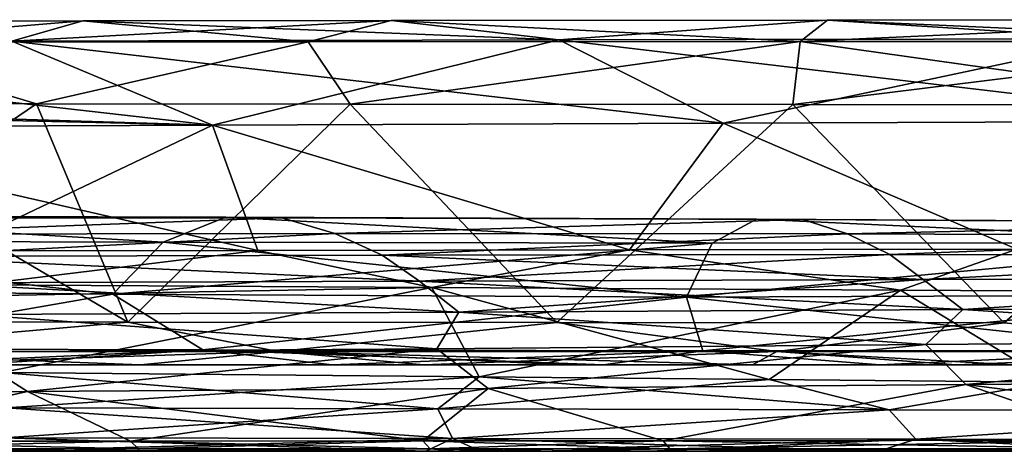
# Model space of a CAD drawing. Units: millimetres. Extents: x -163 to 360, y -314 to 109.
# Drawn here: x -33 to 10, y 60 to 79 of the extents above; entities that cross this region are included whole.
import ezdxf

# ---------------------------------------------------------------- set-up
doc = ezdxf.new("R2010")
doc.units = ezdxf.units.MM
doc.header["$LTSCALE"] = 65.185185
for name, color, linetype in [('208', 7, 'CONTINUOUS'), ('210', 7, 'CONTINUOUS'), ('211', 7, 'CONTINUOUS'), ('222', 7, 'CONTINUOUS'), ('223', 7, 'CONTINUOUS'), ('224', 7, 'CONTINUOUS'), ('229', 7, 'CONTINUOUS'), ('235', 7, 'CONTINUOUS'), ('237', 7, 'CONTINUOUS'), ('243', 7, 'CONTINUOUS'), ('246', 7, 'CONTINUOUS'), ('250', 7, 'CONTINUOUS'), ('252', 7, 'CONTINUOUS'), ('278', 7, 'CONTINUOUS'), ('290', 7, 'CONTINUOUS'), ('291', 7, 'CONTINUOUS'), ('292', 7, 'CONTINUOUS'), ('297', 7, 'CONTINUOUS'), ('303', 7, 'CONTINUOUS'), ('305', 7, 'CONTINUOUS'), ('312', 7, 'CONTINUOUS'), ('314', 7, 'CONTINUOUS'), ('316', 7, 'CONTINUOUS'), ('320', 7, 'CONTINUOUS')]:
    doc.layers.add(name, color=color, linetype=linetype)

msp = doc.modelspace()

# ---------------------------------------------------------------- linework, layer by layer
at = {"layer": '208', "linetype": 'Continuous'}
for points in [[(-50.029, 60.018, -69.335), (-31.932, 60.018, -79.073), (-46.942, 60.018, -70.489), (-50.029, 60.018, -69.335)], [(-46.942, 60.018, -70.489), (-31.932, 60.018, -79.073), (-34.456, 60.018, -77.196), (-46.942, 60.018, -70.489)], [(-34.456, 60.018, 77.196), (-27.966, 60.018, 80.964), (-40.602, 60.018, 74.626), (-34.456, 60.018, 77.196)], [(-12.891, 60.018, 86.816), (-27.966, 60.018, 80.964), (-34.456, 60.018, 77.196), (-12.891, 60.018, 86.816)], [(-34.456, 60.018, -77.196), (-31.932, 60.018, -79.073), (-15.297, 60.018, -85.855), (-34.456, 60.018, -77.196)], [(-31.932, 60.018, -79.073), (-10.586, 60.018, -88.378), (-15.297, 60.018, -85.855), (-31.932, 60.018, -79.073)], [(-12.891, 60.018, 86.816), (-13.901, 60.018, 87.081), (-27.966, 60.018, 80.964), (-12.891, 60.018, 86.816)], [(-15.297, 60.018, -85.855), (-10.586, 60.018, -88.378), (4.704, 60.018, -93.066), (-15.297, 60.018, -85.855)], [(-13.901, 60.018, 87.081), (-12.891, 60.018, 86.816), (-10.586, 60.018, 88.378), (-13.901, 60.018, 87.081)], [(-12.891, 60.018, 86.816), (-5.412, 60.018, 89.637), (-10.586, 60.018, 88.378), (-12.891, 60.018, 86.816)], [(-10.586, 60.018, 88.378), (-5.412, 60.018, 89.637), (1.495, 60.018, 92.733), (-10.586, 60.018, 88.378)], [(-10.586, 60.018, -88.378), (5.768, 60.018, -94.12), (4.704, 60.018, -93.066), (-10.586, 60.018, -88.378)], [(-5.412, 60.018, 89.637), (16.985, 60.018, 96.665), (1.495, 60.018, 92.733), (-5.412, 60.018, 89.637)], [(16.985, 60.018, 96.665), (14.779, 60.018, 96.772), (1.495, 60.018, 92.733), (16.985, 60.018, 96.665)], [(5.768, 60.018, -94.12), (24.366, 60.018, -99.279), (4.704, 60.018, -93.066), (5.768, 60.018, -94.12)], [(4.704, 60.018, -93.066), (24.366, 60.018, -99.279), (25.464, 60.018, -98.796), (4.704, 60.018, -93.066)]]:
    msp.add_3dface(points, dxfattribs=at)
at = {"layer": '210', "linetype": 'Continuous'}
for points in [[(-40.602, 60.018, 74.626), (-27.966, 60.018, 80.964), (-42.428, 60.133, 78.105), (-40.602, 60.018, 74.626)], [(-42.428, 60.133, 78.105), (-27.966, 60.018, 80.964), (-27.969, 60.132, 85.288), (-42.428, 60.133, 78.105)], [(-27.966, 60.018, 80.964), (-13.901, 60.018, 87.081), (-27.969, 60.132, 85.288), (-27.966, 60.018, 80.964)], [(-27.969, 60.132, 85.288), (-13.901, 60.018, 87.081), (-15.102, 60.132, 90.802), (-27.969, 60.132, 85.288)], [(-13.901, 60.018, 87.081), (-10.586, 60.018, 88.378), (-15.102, 60.132, 90.802), (-13.901, 60.018, 87.081)], [(-15.102, 60.132, 90.802), (-10.586, 60.018, 88.378), (-4.529, 60.131, 94.767), (-15.102, 60.132, 90.802)], [(-10.586, 60.018, 88.378), (1.495, 60.018, 92.733), (-4.529, 60.131, 94.767), (-10.586, 60.018, 88.378)], [(14.779, 60.018, 96.772), (15.957, 60.018, 97.099), (-4.529, 60.131, 94.767), (14.779, 60.018, 96.772)], [(-4.529, 60.131, 94.767), (15.957, 60.018, 97.099), (15.947, 60.129, 101.114), (-4.529, 60.131, 94.767)], [(1.495, 60.018, 92.733), (14.779, 60.018, 96.772), (-4.529, 60.131, 94.767), (1.495, 60.018, 92.733)]]:
    msp.add_3dface(points, dxfattribs=at)
at = {"layer": '211', "linetype": 'Continuous'}
for points in [[(-27.883, 63.828, 151.941), (-45.985, 63.828, 143.819), (-39.672, 63.828, 141.514), (-27.883, 63.828, 151.941)], [(-27.883, 63.828, -151.941), (-35.405, 63.828, -143.443), (-40.037, 63.828, -146.637), (-27.883, 63.828, -151.941)], [(-19.434, 63.828, 149.999), (-27.883, 63.828, 151.941), (-39.672, 63.828, 141.514), (-19.434, 63.828, 149.999)], [(-19.434, 63.828, -149.999), (-35.405, 63.828, -143.443), (-27.883, 63.828, -151.941), (-19.434, 63.828, -149.999)], [(-9.015, 63.828, 159.066), (-27.883, 63.828, 151.941), (-19.434, 63.828, 149.999), (-9.015, 63.828, 159.066)], [(-15.39, 63.828, -156.802), (-19.434, 63.828, -149.999), (-27.883, 63.828, -151.941), (-15.39, 63.828, -156.802)], [(-7.449, 63.828, 154.29), (-9.015, 63.828, 159.066), (-19.434, 63.828, 149.999), (-7.449, 63.828, 154.29)], [(-7.449, 63.828, -154.29), (-19.434, 63.828, -149.999), (-15.39, 63.828, -156.802), (-7.449, 63.828, -154.29)], [(8.108, 63.828, -164.462), (-7.449, 63.828, -154.29), (-15.39, 63.828, -156.802), (8.108, 63.828, -164.462)], [(-0.878, 63.828, 161.752), (-9.015, 63.828, 159.066), (-7.449, 63.828, 154.29), (-0.878, 63.828, 161.752)], [(4.736, 63.828, 158.178), (-0.878, 63.828, 161.752), (-7.449, 63.828, 154.29), (4.736, 63.828, 158.178)], [(4.736, 63.828, -158.178), (-7.449, 63.828, -154.29), (8.108, 63.828, -164.462), (4.736, 63.828, -158.178)], [(14.24, 63.828, 163.102), (-0.878, 63.828, 161.752), (4.736, 63.828, 158.178), (14.24, 63.828, 163.102)], [(-0.878, 63.828, 161.752), (14.24, 63.828, 163.102), (10.638, 63.828, 165.178), (-0.878, 63.828, 161.752)], [(25.701, 63.828, 163.816), (14.24, 63.828, 163.102), (4.736, 63.828, 158.178), (25.701, 63.828, 163.816)], [(22.833, 63.828, -163.116), (4.736, 63.828, -158.178), (8.108, 63.828, -164.462), (22.833, 63.828, -163.116)], [(22.833, 63.828, -163.116), (8.108, 63.828, -164.462), (10.638, 63.828, -165.178), (22.833, 63.828, -163.116)]]:
    msp.add_3dface(points, dxfattribs=at)
at = {"layer": '222', "linetype": 'Continuous'}
for points in [[(-30.428, 78.995, 144.348), (-33.564, 78.103, 133.458), (-42.65, 78.981, 138.665), (-30.428, 78.995, 144.348)], [(-9.426, 78.157, 143.217), (-33.564, 78.103, 133.458), (-16.817, 79.009, 149.958), (-9.426, 78.157, 143.217)], [(-16.817, 79.009, 149.958), (-33.564, 78.103, 133.458), (-30.428, 78.995, 144.348), (-16.817, 79.009, 149.958)], [(2.433, 79.028, 156.702), (-9.426, 78.157, 143.217), (-16.817, 79.009, 149.958), (2.433, 79.028, 156.702)], [(15.381, 78.209, 150.985), (-9.426, 78.157, 143.217), (2.433, 79.028, 156.702), (15.381, 78.209, 150.985)], [(22.39, 79.048, 162.384), (15.381, 78.209, 150.985), (2.433, 79.028, 156.702), (22.39, 79.048, 162.384)], [(-46.521, 74.317, 101.167), (-33.564, 78.103, 133.458), (-24.709, 74.404, 111.58), (-46.521, 74.317, 101.167)], [(-33.564, 78.103, 133.458), (-9.426, 78.157, 143.217), (-24.709, 74.404, 111.58), (-33.564, 78.103, 133.458)], [(-9.426, 78.157, 143.217), (-2.168, 74.486, 120.144), (-24.709, 74.404, 111.58), (-9.426, 78.157, 143.217)], [(-9.426, 78.157, 143.217), (15.381, 78.209, 150.985), (-2.168, 74.486, 120.144), (-9.426, 78.157, 143.217)], [(15.381, 78.209, 150.985), (20.926, 74.568, 126.862), (-2.168, 74.486, 120.144), (15.381, 78.209, 150.985)], [(-36.361, 68.851, 80.975), (-46.521, 74.317, 101.167), (-24.709, 74.404, 111.58), (-36.361, 68.851, 80.975)], [(-22.71, 68.874, 87.317), (-36.361, 68.851, 80.975), (-24.709, 74.404, 111.58), (-22.71, 68.874, 87.317)], [(-2.168, 74.486, 120.144), (-6.312, 68.902, 93.781), (-24.709, 74.404, 111.58), (-2.168, 74.486, 120.144)], [(-6.312, 68.902, 93.781), (-22.71, 68.874, 87.317), (-24.709, 74.404, 111.58), (-6.312, 68.902, 93.781)], [(10.796, 68.932, 99.295), (-6.312, 68.902, 93.781), (-2.168, 74.486, 120.144), (10.796, 68.932, 99.295)], [(20.926, 74.568, 126.862), (10.796, 68.932, 99.295), (-2.168, 74.486, 120.144), (20.926, 74.568, 126.862)]]:
    msp.add_3dface(points, dxfattribs=at)
at = {"layer": '223', "linetype": 'Continuous'}
for points in [[(-46.653, 65.727, 145.118), (-28.448, 65.715, 153.309), (-44.893, 75.36, 143.256), (-46.653, 65.727, 145.118)], [(-44.893, 75.36, 143.256), (-28.448, 65.715, 153.309), (-32.47, 75.345, 149.021), (-44.893, 75.36, 143.256)], [(-32.47, 75.345, 149.021), (-28.448, 65.715, 153.309), (-18.639, 75.328, 154.71), (-32.47, 75.345, 149.021)], [(-28.448, 65.715, 153.309), (-9.505, 65.702, 160.471), (-18.639, 75.328, 154.71), (-28.448, 65.715, 153.309)], [(-18.639, 75.328, 154.71), (-9.505, 65.702, 160.471), (0.909, 75.303, 161.543), (-18.639, 75.328, 154.71)], [(-9.505, 65.702, 160.471), (10.237, 65.688, 166.61), (0.909, 75.303, 161.543), (-9.505, 65.702, 160.471)], [(0.909, 75.303, 161.543), (10.237, 65.688, 166.61), (21.153, 75.278, 167.292), (0.909, 75.303, 161.543)]]:
    msp.add_3dface(points, dxfattribs=at)
at = {"layer": '224', "linetype": 'Continuous'}
for points in [[(-33.797, 61.936, 75.88), (-33.984, 63.49, 76.252), (-12.935, 63.294, 85.554), (-33.797, 61.936, 75.88)], [(-33.797, 61.936, 75.88), (-12.935, 63.294, 85.554), (-14.76, 61.895, 84.467), (-33.797, 61.936, 75.88)], [(-12.935, 63.294, 85.554), (-0.142, 63.178, 90.207), (-14.76, 61.895, 84.467), (-12.935, 63.294, 85.554)], [(-14.76, 61.895, 84.467), (-0.142, 63.178, 90.207), (5.161, 61.853, 91.65), (-14.76, 61.895, 84.467)], [(-0.142, 63.178, 90.207), (12.32, 63.067, 94.07), (5.161, 61.853, 91.65), (-0.142, 63.178, 90.207)], [(5.161, 61.853, 91.65), (12.32, 63.067, 94.07), (25.806, 61.81, 97.336), (5.161, 61.853, 91.65)]]:
    msp.add_3dface(points, dxfattribs=at)
at = {"layer": '229', "linetype": 'Continuous'}
for points in [[(-35.088, 67.351, 78.448), (-36.361, 68.851, 80.975), (-22.71, 68.874, 87.317), (-35.088, 67.351, 78.448)], [(-35.088, 67.351, 78.448), (-22.71, 68.874, 87.317), (-15.033, 67.237, 87.248), (-35.088, 67.351, 78.448)], [(-22.71, 68.874, 87.317), (-6.312, 68.902, 93.781), (-15.033, 67.237, 87.248), (-22.71, 68.874, 87.317)], [(-15.033, 67.237, 87.248), (-6.312, 68.902, 93.781), (5.653, 67.121, 94.421), (-15.033, 67.237, 87.248)], [(-6.312, 68.902, 93.781), (10.796, 68.932, 99.295), (5.653, 67.121, 94.421), (-6.312, 68.902, 93.781)], [(5.653, 67.121, 94.421), (10.796, 68.932, 99.295), (26.827, 67, 99.948), (5.653, 67.121, 94.421)], [(-34.854, 66.869, 77.981), (-35.088, 67.351, 78.448), (-15.033, 67.237, 87.248), (-34.854, 66.869, 77.981)], [(-33.984, 63.49, 76.252), (-34.854, 66.869, 77.981), (-15.033, 67.237, 87.248), (-33.984, 63.49, 76.252)], [(-12.935, 63.294, 85.554), (-33.984, 63.49, 76.252), (-15.033, 67.237, 87.248), (-12.935, 63.294, 85.554)], [(-12.935, 63.294, 85.554), (-15.033, 67.237, 87.248), (5.653, 67.121, 94.421), (-12.935, 63.294, 85.554)], [(-0.142, 63.178, 90.207), (-12.935, 63.294, 85.554), (5.653, 67.121, 94.421), (-0.142, 63.178, 90.207)], [(12.32, 63.067, 94.07), (-0.142, 63.178, 90.207), (5.653, 67.121, 94.421), (12.32, 63.067, 94.07)], [(12.32, 63.067, 94.07), (5.653, 67.121, 94.421), (26.827, 67, 99.948), (12.32, 63.067, 94.07)]]:
    msp.add_3dface(points, dxfattribs=at)
at = {"layer": '235', "linetype": 'Continuous'}
for points in [[(-30.428, 78.995, 144.348), (-42.65, 78.981, 138.665), (-41.592, 78.074, 142.819), (-30.428, 78.995, 144.348)], [(-20.482, 78.078, 152.036), (-30.428, 78.995, 144.348), (-41.592, 78.074, 142.819), (-20.482, 78.078, 152.036)], [(-16.817, 79.009, 149.958), (-30.428, 78.995, 144.348), (-20.482, 78.078, 152.036), (-16.817, 79.009, 149.958)], [(1.222, 78.082, 159.742), (-16.817, 79.009, 149.958), (-20.482, 78.078, 152.036), (1.222, 78.082, 159.742)], [(2.433, 79.028, 156.702), (-16.817, 79.009, 149.958), (1.222, 78.082, 159.742), (2.433, 79.028, 156.702)], [(23.383, 78.085, 165.993), (2.433, 79.028, 156.702), (1.222, 78.082, 159.742), (23.383, 78.085, 165.993)], [(22.39, 79.048, 162.384), (2.433, 79.028, 156.702), (23.383, 78.085, 165.993), (22.39, 79.048, 162.384)], [(-44.893, 75.36, 143.256), (-32.47, 75.345, 149.021), (-41.592, 78.074, 142.819), (-44.893, 75.36, 143.256)], [(-32.47, 75.345, 149.021), (-20.482, 78.078, 152.036), (-41.592, 78.074, 142.819), (-32.47, 75.345, 149.021)], [(-32.47, 75.345, 149.021), (-18.639, 75.328, 154.71), (-20.482, 78.078, 152.036), (-32.47, 75.345, 149.021)], [(-18.639, 75.328, 154.71), (1.222, 78.082, 159.742), (-20.482, 78.078, 152.036), (-18.639, 75.328, 154.71)], [(-18.639, 75.328, 154.71), (0.909, 75.303, 161.543), (1.222, 78.082, 159.742), (-18.639, 75.328, 154.71)], [(0.909, 75.303, 161.543), (21.153, 75.278, 167.292), (1.222, 78.082, 159.742), (0.909, 75.303, 161.543)], [(21.153, 75.278, 167.292), (23.383, 78.085, 165.993), (1.222, 78.082, 159.742), (21.153, 75.278, 167.292)]]:
    msp.add_3dface(points, dxfattribs=at)
at = {"layer": '237', "linetype": 'Continuous'}
for points in [[(-26.891, 69.236, 137.59), (-50.286, 69.304, 126.765), (-46.739, 70.398, 122.41), (-26.891, 69.236, 137.59)], [(-24.115, 70.348, 132.797), (-26.891, 69.236, 137.59), (-46.739, 70.398, 122.41), (-24.115, 70.348, 132.797)], [(-24.115, 70.348, 132.797), (-46.739, 70.398, 122.41), (-43.861, 70.318, 117.963), (-24.115, 70.348, 132.797)], [(-21.65, 70.307, 127.973), (-24.115, 70.348, 132.797), (-43.861, 70.318, 117.963), (-21.65, 70.307, 127.973)], [(-21.65, 70.307, 127.973), (-43.861, 70.318, 117.963), (-41.191, 69.585, 113.543), (-21.65, 70.307, 127.973)], [(-19.316, 69.619, 123.174), (-21.65, 70.307, 127.973), (-41.191, 69.585, 113.543), (-19.316, 69.619, 123.174)], [(-2.657, 69.2, 146.508), (-26.891, 69.236, 137.59), (-24.115, 70.348, 132.797), (-2.657, 69.2, 146.508)], [(-0.693, 70.256, 141.35), (-2.657, 69.2, 146.508), (-24.115, 70.348, 132.797), (-0.693, 70.256, 141.35)], [(-0.693, 70.256, 141.35), (-24.115, 70.348, 132.797), (-21.65, 70.307, 127.973), (-0.693, 70.256, 141.35)], [(1.339, 70.236, 136.197), (-0.693, 70.256, 141.35), (-21.65, 70.307, 127.973), (1.339, 70.236, 136.197)], [(1.339, 70.236, 136.197), (-21.65, 70.307, 127.973), (-19.316, 69.619, 123.174), (1.339, 70.236, 136.197)], [(3.316, 69.601, 131.074), (1.339, 70.236, 136.197), (-19.316, 69.619, 123.174), (3.316, 69.601, 131.074)], [(21.799, 69.215, 153.505), (-2.657, 69.2, 146.508), (-0.693, 70.256, 141.35), (21.799, 69.215, 153.505)], [(23.051, 70.117, 148.025), (21.799, 69.215, 153.505), (-0.693, 70.256, 141.35), (23.051, 70.117, 148.025)], [(23.051, 70.117, 148.025), (-0.693, 70.256, 141.35), (1.339, 70.236, 136.197), (23.051, 70.117, 148.025)], [(24.704, 70.092, 142.608), (23.051, 70.117, 148.025), (1.339, 70.236, 136.197), (24.704, 70.092, 142.608)], [(24.704, 70.092, 142.608), (1.339, 70.236, 136.197), (3.316, 69.601, 131.074), (24.704, 70.092, 142.608)], [(26.367, 69.524, 137.252), (24.704, 70.092, 142.608), (3.316, 69.601, 131.074), (26.367, 69.524, 137.252)], [(-19.316, 69.619, 123.174), (-41.191, 69.585, 113.543), (-38.893, 68.602, 108.913), (-19.316, 69.619, 123.174)], [(-17.226, 68.662, 118.317), (-19.316, 69.619, 123.174), (-38.893, 68.602, 108.913), (-17.226, 68.662, 118.317)], [(3.316, 69.601, 131.074), (-19.316, 69.619, 123.174), (-17.226, 68.662, 118.317), (3.316, 69.601, 131.074)], [(5.19, 68.69, 126.012), (3.316, 69.601, 131.074), (-17.226, 68.662, 118.317), (5.19, 68.69, 126.012)], [(26.367, 69.524, 137.252), (3.316, 69.601, 131.074), (5.19, 68.69, 126.012), (26.367, 69.524, 137.252)], [(-53.493, 67.202, 130.412), (-50.286, 69.304, 126.765), (-29.104, 66.951, 142.021), (-53.493, 67.202, 130.412)], [(-50.286, 69.304, 126.765), (-26.891, 69.236, 137.59), (-29.104, 66.951, 142.021), (-50.286, 69.304, 126.765)], [(-26.891, 69.236, 137.59), (-2.657, 69.2, 146.508), (-29.104, 66.951, 142.021), (-26.891, 69.236, 137.59)], [(-29.104, 66.951, 142.021), (-2.657, 69.2, 146.508), (-3.784, 66.811, 151.513), (-29.104, 66.951, 142.021)], [(-2.657, 69.2, 146.508), (21.799, 69.215, 153.505), (-3.784, 66.811, 151.513), (-2.657, 69.2, 146.508)], [(-3.784, 66.811, 151.513), (21.799, 69.215, 153.505), (21.697, 66.919, 158.832), (-3.784, 66.811, 151.513)], [(28.115, 68.677, 132.029), (26.367, 69.524, 137.252), (5.19, 68.69, 126.012), (28.115, 68.677, 132.029)], [(-17.226, 68.662, 118.317), (-38.893, 68.602, 108.913), (-15.577, 67.523, 113.31), (-17.226, 68.662, 118.317)], [(5.19, 68.69, 126.012), (-17.226, 68.662, 118.317), (6.656, 67.587, 120.888), (5.19, 68.69, 126.012)], [(6.656, 67.587, 120.888), (-17.226, 68.662, 118.317), (-15.577, 67.523, 113.31), (6.656, 67.587, 120.888)], [(28.115, 68.677, 132.029), (5.19, 68.69, 126.012), (6.656, 67.587, 120.888), (28.115, 68.677, 132.029)], [(29.524, 67.629, 126.797), (28.115, 68.677, 132.029), (6.656, 67.587, 120.888), (29.524, 67.629, 126.797)], [(-15.577, 67.523, 113.31), (-38.893, 68.602, 108.913), (-37.056, 67.446, 104.025), (-15.577, 67.523, 113.31)], [(-15.577, 67.523, 113.31), (-37.056, 67.446, 104.025), (-13.842, 66.156, 108.346), (-15.577, 67.523, 113.31)], [(-13.842, 66.156, 108.346), (-37.056, 67.446, 104.025), (-35.318, 66.051, 99.114), (-13.842, 66.156, 108.346)], [(6.656, 67.587, 120.888), (-15.577, 67.523, 113.31), (8.404, 66.273, 115.842), (6.656, 67.587, 120.888)], [(8.404, 66.273, 115.842), (-15.577, 67.523, 113.31), (-13.842, 66.156, 108.346), (8.404, 66.273, 115.842)], [(29.524, 67.629, 126.797), (6.656, 67.587, 120.888), (8.404, 66.273, 115.842), (29.524, 67.629, 126.797)], [(31.431, 66.375, 121.643), (29.524, 67.629, 126.797), (8.404, 66.273, 115.842), (31.431, 66.375, 121.643)], [(-53.493, 67.202, 130.412), (-29.104, 66.951, 142.021), (-42.969, 64.542, 138.536), (-53.493, 67.202, 130.412)], [(-42.969, 64.542, 138.536), (-29.104, 66.951, 142.021), (-25.14, 64.49, 146.422), (-42.969, 64.542, 138.536)], [(-29.104, 66.951, 142.021), (-3.784, 66.811, 151.513), (-25.14, 64.49, 146.422), (-29.104, 66.951, 142.021)], [(-3.784, 66.811, 151.513), (21.697, 66.919, 158.832), (-3.068, 64.449, 154.455), (-3.784, 66.811, 151.513)], [(-3.068, 64.449, 154.455), (21.697, 66.919, 158.832), (18.199, 64.451, 160.672), (-3.068, 64.449, 154.455)], [(-25.14, 64.49, 146.422), (-3.784, 66.811, 151.513), (-3.068, 64.449, 154.455), (-25.14, 64.49, 146.422)], [(-14.812, 64.543, 102.344), (-35.318, 66.051, 99.114), (-35.617, 64.4, 93.287), (-14.812, 64.543, 102.344)], [(-13.842, 66.156, 108.346), (-35.318, 66.051, 99.114), (-14.812, 64.543, 102.344), (-13.842, 66.156, 108.346)], [(6.777, 64.727, 109.737), (-13.842, 66.156, 108.346), (-14.812, 64.543, 102.344), (6.777, 64.727, 109.737)], [(8.404, 66.273, 115.842), (-13.842, 66.156, 108.346), (6.777, 64.727, 109.737), (8.404, 66.273, 115.842)], [(29.182, 64.899, 115.507), (8.404, 66.273, 115.842), (6.777, 64.727, 109.737), (29.182, 64.899, 115.507)], [(31.431, 66.375, 121.643), (8.404, 66.273, 115.842), (29.182, 64.899, 115.507), (31.431, 66.375, 121.643)], [(29.182, 64.899, 115.507), (6.777, 64.727, 109.737), (8.536, 62.961, 104.566), (29.182, 64.899, 115.507)], [(29.182, 64.899, 115.507), (8.536, 62.961, 104.566), (30.512, 63.119, 110.107), (29.182, 64.899, 115.507)], [(-35.617, 64.4, 93.287), (-52.072, 62.613, 78.686), (-32.871, 62.656, 88.82), (-35.617, 64.4, 93.287)], [(-14.812, 64.543, 102.344), (-35.617, 64.4, 93.287), (-32.871, 62.656, 88.82), (-14.812, 64.543, 102.344)], [(-14.812, 64.543, 102.344), (-32.871, 62.656, 88.82), (-12.543, 62.791, 97.489), (-14.812, 64.543, 102.344)], [(6.777, 64.727, 109.737), (-14.812, 64.543, 102.344), (-12.543, 62.791, 97.489), (6.777, 64.727, 109.737)], [(6.777, 64.727, 109.737), (-12.543, 62.791, 97.489), (8.536, 62.961, 104.566), (6.777, 64.727, 109.737)], [(8.536, 62.961, 104.566), (27.752, 60.512, 104.971), (30.512, 63.119, 110.107), (8.536, 62.961, 104.566)], [(-52.072, 62.613, 78.686), (-42.837, 60.465, 78.869), (-32.871, 62.656, 88.82), (-52.072, 62.613, 78.686)], [(-42.837, 60.465, 78.869), (-28.333, 60.469, 86.08), (-32.871, 62.656, 88.82), (-42.837, 60.465, 78.869)], [(-32.871, 62.656, 88.82), (-15.429, 60.478, 91.623), (-12.543, 62.791, 97.489), (-32.871, 62.656, 88.82)], [(-28.333, 60.469, 86.08), (-15.429, 60.478, 91.623), (-32.871, 62.656, 88.82), (-28.333, 60.469, 86.08)], [(-15.429, 60.478, 91.623), (-4.826, 60.486, 95.611), (-12.543, 62.791, 97.489), (-15.429, 60.478, 91.623)], [(-12.543, 62.791, 97.489), (-4.826, 60.486, 95.611), (8.536, 62.961, 104.566), (-12.543, 62.791, 97.489)], [(-4.826, 60.486, 95.611), (15.709, 60.503, 102), (8.536, 62.961, 104.566), (-4.826, 60.486, 95.611)], [(15.709, 60.503, 102), (27.752, 60.512, 104.971), (8.536, 62.961, 104.566), (15.709, 60.503, 102)]]:
    msp.add_3dface(points, dxfattribs=at)
at = {"layer": '243', "linetype": 'Continuous'}
for points in [[(-27.969, 60.132, 85.288), (-28.333, 60.469, 86.08), (-42.837, 60.465, 78.869), (-27.969, 60.132, 85.288)], [(-42.428, 60.133, 78.105), (-27.969, 60.132, 85.288), (-42.837, 60.465, 78.869), (-42.428, 60.133, 78.105)], [(-15.102, 60.132, 90.802), (-15.429, 60.478, 91.623), (-28.333, 60.469, 86.08), (-15.102, 60.132, 90.802)], [(-27.969, 60.132, 85.288), (-15.102, 60.132, 90.802), (-28.333, 60.469, 86.08), (-27.969, 60.132, 85.288)], [(-4.529, 60.131, 94.767), (-4.826, 60.486, 95.611), (-15.429, 60.478, 91.623), (-4.529, 60.131, 94.767)], [(-15.102, 60.132, 90.802), (-4.529, 60.131, 94.767), (-15.429, 60.478, 91.623), (-15.102, 60.132, 90.802)], [(15.947, 60.129, 101.114), (15.709, 60.503, 102), (-4.826, 60.486, 95.611), (15.947, 60.129, 101.114)], [(-4.529, 60.131, 94.767), (15.947, 60.129, 101.114), (-4.826, 60.486, 95.611), (-4.529, 60.131, 94.767)]]:
    msp.add_3dface(points, dxfattribs=at)
at = {"layer": '246', "linetype": 'Continuous'}
for points in [[(-33.797, 61.936, 75.88), (-14.76, 61.895, 84.467), (-33.915, 60.614, 76.115), (-33.797, 61.936, 75.88)], [(-33.915, 60.614, 76.115), (-14.76, 61.895, 84.467), (-14.12, 60.58, 85.05), (-33.915, 60.614, 76.115)], [(-14.76, 61.895, 84.467), (5.161, 61.853, 91.65), (-14.12, 60.58, 85.05), (-14.76, 61.895, 84.467)], [(-14.12, 60.58, 85.05), (5.161, 61.853, 91.65), (6.334, 60.546, 92.376), (-14.12, 60.58, 85.05)], [(5.161, 61.853, 91.65), (25.806, 61.81, 97.336), (6.334, 60.546, 92.376), (5.161, 61.853, 91.65)], [(6.334, 60.546, 92.376), (25.806, 61.81, 97.336), (27.301, 60.512, 98.068), (6.334, 60.546, 92.376)], [(-34.456, 60.018, 77.196), (-33.915, 60.614, 76.115), (-14.12, 60.58, 85.05), (-34.456, 60.018, 77.196)], [(-12.891, 60.018, 86.816), (-34.456, 60.018, 77.196), (-14.12, 60.58, 85.05), (-12.891, 60.018, 86.816)], [(-12.891, 60.018, 86.816), (-14.12, 60.58, 85.05), (6.334, 60.546, 92.376), (-12.891, 60.018, 86.816)], [(-5.412, 60.018, 89.637), (-12.891, 60.018, 86.816), (6.334, 60.546, 92.376), (-5.412, 60.018, 89.637)], [(16.985, 60.018, 96.665), (-5.412, 60.018, 89.637), (6.334, 60.546, 92.376), (16.985, 60.018, 96.665)], [(16.985, 60.018, 96.665), (6.334, 60.546, 92.376), (27.301, 60.512, 98.068), (16.985, 60.018, 96.665)]]:
    msp.add_3dface(points, dxfattribs=at)
at = {"layer": '250', "linetype": 'Continuous'}
for points in [[(-39.672, 63.828, 141.514), (-42.969, 64.542, 138.536), (-25.14, 64.49, 146.422), (-39.672, 63.828, 141.514)], [(-19.434, 63.828, 149.999), (-39.672, 63.828, 141.514), (-25.14, 64.49, 146.422), (-19.434, 63.828, 149.999)], [(-19.434, 63.828, 149.999), (-25.14, 64.49, 146.422), (-3.068, 64.449, 154.455), (-19.434, 63.828, 149.999)], [(-7.449, 63.828, 154.29), (-19.434, 63.828, 149.999), (-3.068, 64.449, 154.455), (-7.449, 63.828, 154.29)], [(4.736, 63.828, 158.178), (-7.449, 63.828, 154.29), (-3.068, 64.449, 154.455), (4.736, 63.828, 158.178)], [(4.736, 63.828, 158.178), (-3.068, 64.449, 154.455), (18.199, 64.451, 160.672), (4.736, 63.828, 158.178)], [(25.701, 63.828, 163.816), (4.736, 63.828, 158.178), (18.199, 64.451, 160.672), (25.701, 63.828, 163.816)]]:
    msp.add_3dface(points, dxfattribs=at)
at = {"layer": '252', "linetype": 'Continuous'}
for points in [[(-28.448, 65.715, 153.309), (-46.653, 65.727, 145.118), (-43.217, 64.421, 146.469), (-28.448, 65.715, 153.309)], [(-28.448, 65.715, 153.309), (-43.217, 64.421, 146.469), (-21.805, 64.421, 155.674), (-28.448, 65.715, 153.309)], [(-9.505, 65.702, 160.471), (-28.448, 65.715, 153.309), (-21.805, 64.421, 155.674), (-9.505, 65.702, 160.471)], [(-9.505, 65.702, 160.471), (-21.805, 64.421, 155.674), (0.197, 64.421, 163.348), (-9.505, 65.702, 160.471)], [(10.237, 65.688, 166.61), (-9.505, 65.702, 160.471), (0.197, 64.421, 163.348), (10.237, 65.688, 166.61)], [(10.237, 65.688, 166.61), (0.197, 64.421, 163.348), (22.649, 64.421, 169.571), (10.237, 65.688, 166.61)], [(-45.985, 63.828, 143.819), (-27.883, 63.828, 151.941), (-43.217, 64.421, 146.469), (-45.985, 63.828, 143.819)], [(-43.217, 64.421, 146.469), (-27.883, 63.828, 151.941), (-21.805, 64.421, 155.674), (-43.217, 64.421, 146.469)], [(-27.883, 63.828, 151.941), (-9.015, 63.828, 159.066), (-21.805, 64.421, 155.674), (-27.883, 63.828, 151.941)], [(-9.015, 63.828, 159.066), (-0.878, 63.828, 161.752), (-21.805, 64.421, 155.674), (-9.015, 63.828, 159.066)], [(-21.805, 64.421, 155.674), (-0.878, 63.828, 161.752), (0.197, 64.421, 163.348), (-21.805, 64.421, 155.674)], [(-0.878, 63.828, 161.752), (10.638, 63.828, 165.178), (0.197, 64.421, 163.348), (-0.878, 63.828, 161.752)], [(0.197, 64.421, 163.348), (10.638, 63.828, 165.178), (22.649, 64.421, 169.571), (0.197, 64.421, 163.348)]]:
    msp.add_3dface(points, dxfattribs=at)
at = {"layer": '278', "linetype": 'Continuous'}
for points in [[(-31.932, 60.018, -79.073), (-50.029, 60.018, -69.335), (-42.428, 60.133, -78.105), (-31.932, 60.018, -79.073)], [(-27.969, 60.132, -85.288), (-31.932, 60.018, -79.073), (-42.428, 60.133, -78.105), (-27.969, 60.132, -85.288)], [(-10.586, 60.018, -88.378), (-31.932, 60.018, -79.073), (-15.102, 60.132, -90.802), (-10.586, 60.018, -88.378)], [(-15.102, 60.132, -90.802), (-31.932, 60.018, -79.073), (-27.969, 60.132, -85.288), (-15.102, 60.132, -90.802)], [(-4.529, 60.131, -94.767), (-10.586, 60.018, -88.378), (-15.102, 60.132, -90.802), (-4.529, 60.131, -94.767)], [(5.768, 60.018, -94.12), (-10.586, 60.018, -88.378), (-4.529, 60.131, -94.767), (5.768, 60.018, -94.12)], [(15.947, 60.129, -101.114), (5.768, 60.018, -94.12), (-4.529, 60.131, -94.767), (15.947, 60.129, -101.114)], [(24.366, 60.018, -99.279), (5.768, 60.018, -94.12), (15.947, 60.129, -101.114), (24.366, 60.018, -99.279)]]:
    msp.add_3dface(points, dxfattribs=at)
at = {"layer": '290', "linetype": 'Continuous'}
for points in [[(-30.428, 78.995, -144.348), (-42.65, 78.981, -138.665), (-33.564, 78.103, -133.458), (-30.428, 78.995, -144.348)], [(-9.426, 78.157, -143.217), (-30.428, 78.995, -144.348), (-33.564, 78.103, -133.458), (-9.426, 78.157, -143.217)], [(-16.817, 79.009, -149.958), (-30.428, 78.995, -144.348), (-9.426, 78.157, -143.217), (-16.817, 79.009, -149.958)], [(2.433, 79.028, -156.702), (-16.817, 79.009, -149.958), (-9.426, 78.157, -143.217), (2.433, 79.028, -156.702)], [(15.381, 78.209, -150.985), (2.433, 79.028, -156.702), (-9.426, 78.157, -143.217), (15.381, 78.209, -150.985)], [(22.39, 79.048, -162.384), (2.433, 79.028, -156.702), (15.381, 78.209, -150.985), (22.39, 79.048, -162.384)], [(-33.564, 78.103, -133.458), (-56.85, 78.048, -121.693), (-24.709, 74.404, -111.58), (-33.564, 78.103, -133.458)], [(-56.85, 78.048, -121.693), (-48.373, 75.119, -104.846), (-24.709, 74.404, -111.58), (-56.85, 78.048, -121.693)], [(-9.426, 78.157, -143.217), (-33.564, 78.103, -133.458), (-2.168, 74.486, -120.144), (-9.426, 78.157, -143.217)], [(-33.564, 78.103, -133.458), (-24.709, 74.404, -111.58), (-2.168, 74.486, -120.144), (-33.564, 78.103, -133.458)], [(15.381, 78.209, -150.985), (-9.426, 78.157, -143.217), (20.926, 74.568, -126.862), (15.381, 78.209, -150.985)], [(-9.426, 78.157, -143.217), (-2.168, 74.486, -120.144), (20.926, 74.568, -126.862), (-9.426, 78.157, -143.217)], [(-48.373, 75.119, -104.846), (-47.901, 74.921, -103.909), (-24.709, 74.404, -111.58), (-48.373, 75.119, -104.846)], [(-47.901, 74.921, -103.909), (-46.521, 74.317, -101.167), (-24.709, 74.404, -111.58), (-47.901, 74.921, -103.909)], [(-46.521, 74.317, -101.167), (-22.71, 68.874, -87.317), (-24.709, 74.404, -111.58), (-46.521, 74.317, -101.167)], [(-46.521, 74.317, -101.167), (-36.361, 68.851, -80.975), (-22.71, 68.874, -87.317), (-46.521, 74.317, -101.167)], [(-24.709, 74.404, -111.58), (-6.312, 68.902, -93.781), (-2.168, 74.486, -120.144), (-24.709, 74.404, -111.58)], [(-22.71, 68.874, -87.317), (-6.312, 68.902, -93.781), (-24.709, 74.404, -111.58), (-22.71, 68.874, -87.317)], [(-6.312, 68.902, -93.781), (10.796, 68.932, -99.295), (-2.168, 74.486, -120.144), (-6.312, 68.902, -93.781)], [(-2.168, 74.486, -120.144), (10.796, 68.932, -99.295), (20.926, 74.568, -126.862), (-2.168, 74.486, -120.144)]]:
    msp.add_3dface(points, dxfattribs=at)
at = {"layer": '291', "linetype": 'Continuous'}
for points in [[(-44.893, 75.36, -143.256), (-32.47, 75.345, -149.021), (-46.653, 65.727, -145.118), (-44.893, 75.36, -143.256)], [(-46.653, 65.727, -145.118), (-32.47, 75.345, -149.021), (-28.448, 65.715, -153.309), (-46.653, 65.727, -145.118)], [(-32.47, 75.345, -149.021), (-18.639, 75.328, -154.71), (-28.448, 65.715, -153.309), (-32.47, 75.345, -149.021)], [(-28.448, 65.715, -153.309), (-18.639, 75.328, -154.71), (-9.505, 65.702, -160.471), (-28.448, 65.715, -153.309)], [(-18.639, 75.328, -154.71), (0.909, 75.303, -161.543), (-9.505, 65.702, -160.471), (-18.639, 75.328, -154.71)], [(-9.505, 65.702, -160.471), (0.909, 75.303, -161.543), (10.237, 65.688, -166.61), (-9.505, 65.702, -160.471)], [(0.909, 75.303, -161.543), (21.153, 75.278, -167.292), (10.237, 65.688, -166.61), (0.909, 75.303, -161.543)]]:
    msp.add_3dface(points, dxfattribs=at)
at = {"layer": '292', "linetype": 'Continuous'}
for points in [[(-33.984, 63.49, -76.252), (-33.797, 61.936, -75.88), (-14.76, 61.895, -84.467), (-33.984, 63.49, -76.252)], [(-33.984, 63.49, -76.252), (-14.76, 61.895, -84.467), (-12.935, 63.294, -85.554), (-33.984, 63.49, -76.252)], [(-14.76, 61.895, -84.467), (5.161, 61.853, -91.65), (-12.935, 63.294, -85.554), (-14.76, 61.895, -84.467)], [(-12.935, 63.294, -85.554), (5.161, 61.853, -91.65), (-0.142, 63.178, -90.207), (-12.935, 63.294, -85.554)], [(-0.142, 63.178, -90.207), (5.161, 61.853, -91.65), (12.32, 63.067, -94.07), (-0.142, 63.178, -90.207)], [(5.161, 61.853, -91.65), (25.806, 61.81, -97.336), (12.32, 63.067, -94.07), (5.161, 61.853, -91.65)]]:
    msp.add_3dface(points, dxfattribs=at)
at = {"layer": '297', "linetype": 'Continuous'}
for points in [[(-36.361, 68.851, -80.975), (-35.088, 67.351, -78.448), (-22.71, 68.874, -87.317), (-36.361, 68.851, -80.975)], [(-22.71, 68.874, -87.317), (-35.088, 67.351, -78.448), (-15.033, 67.237, -87.248), (-22.71, 68.874, -87.317)], [(-6.312, 68.902, -93.781), (-22.71, 68.874, -87.317), (-15.033, 67.237, -87.248), (-6.312, 68.902, -93.781)], [(5.653, 67.121, -94.421), (-6.312, 68.902, -93.781), (-15.033, 67.237, -87.248), (5.653, 67.121, -94.421)], [(10.796, 68.932, -99.295), (-6.312, 68.902, -93.781), (5.653, 67.121, -94.421), (10.796, 68.932, -99.295)], [(26.827, 67, -99.948), (10.796, 68.932, -99.295), (5.653, 67.121, -94.421), (26.827, 67, -99.948)], [(-35.088, 67.351, -78.448), (-34.854, 66.869, -77.981), (-15.033, 67.237, -87.248), (-35.088, 67.351, -78.448)], [(-34.854, 66.869, -77.981), (-33.984, 63.49, -76.252), (-15.033, 67.237, -87.248), (-34.854, 66.869, -77.981)], [(-33.984, 63.49, -76.252), (-12.935, 63.294, -85.554), (-15.033, 67.237, -87.248), (-33.984, 63.49, -76.252)], [(-12.935, 63.294, -85.554), (-0.142, 63.178, -90.207), (-15.033, 67.237, -87.248), (-12.935, 63.294, -85.554)], [(-0.142, 63.178, -90.207), (5.653, 67.121, -94.421), (-15.033, 67.237, -87.248), (-0.142, 63.178, -90.207)], [(-0.142, 63.178, -90.207), (12.32, 63.067, -94.07), (5.653, 67.121, -94.421), (-0.142, 63.178, -90.207)], [(12.32, 63.067, -94.07), (26.827, 67, -99.948), (5.653, 67.121, -94.421), (12.32, 63.067, -94.07)]]:
    msp.add_3dface(points, dxfattribs=at)
at = {"layer": '303', "linetype": 'Continuous'}
for points in [[(-42.65, 78.981, -138.665), (-30.428, 78.995, -144.348), (-41.592, 78.074, -142.819), (-42.65, 78.981, -138.665)], [(-41.592, 78.074, -142.819), (-30.428, 78.995, -144.348), (-20.482, 78.078, -152.036), (-41.592, 78.074, -142.819)], [(-30.428, 78.995, -144.348), (-16.817, 79.009, -149.958), (-20.482, 78.078, -152.036), (-30.428, 78.995, -144.348)], [(-20.482, 78.078, -152.036), (-16.817, 79.009, -149.958), (1.222, 78.082, -159.742), (-20.482, 78.078, -152.036)], [(-16.817, 79.009, -149.958), (2.433, 79.028, -156.702), (1.222, 78.082, -159.742), (-16.817, 79.009, -149.958)], [(2.433, 79.028, -156.702), (22.39, 79.048, -162.384), (1.222, 78.082, -159.742), (2.433, 79.028, -156.702)], [(1.222, 78.082, -159.742), (22.39, 79.048, -162.384), (23.383, 78.085, -165.993), (1.222, 78.082, -159.742)], [(-32.47, 75.345, -149.021), (-44.893, 75.36, -143.256), (-41.592, 78.074, -142.819), (-32.47, 75.345, -149.021)], [(-32.47, 75.345, -149.021), (-41.592, 78.074, -142.819), (-20.482, 78.078, -152.036), (-32.47, 75.345, -149.021)], [(-18.639, 75.328, -154.71), (-32.47, 75.345, -149.021), (-20.482, 78.078, -152.036), (-18.639, 75.328, -154.71)], [(-18.639, 75.328, -154.71), (-20.482, 78.078, -152.036), (1.222, 78.082, -159.742), (-18.639, 75.328, -154.71)], [(0.909, 75.303, -161.543), (-18.639, 75.328, -154.71), (1.222, 78.082, -159.742), (0.909, 75.303, -161.543)], [(21.153, 75.278, -167.292), (0.909, 75.303, -161.543), (23.383, 78.085, -165.993), (21.153, 75.278, -167.292)], [(0.909, 75.303, -161.543), (1.222, 78.082, -159.742), (23.383, 78.085, -165.993), (0.909, 75.303, -161.543)]]:
    msp.add_3dface(points, dxfattribs=at)
at = {"layer": '305', "linetype": 'Continuous'}
for points in [[(-50.286, 69.304, -126.765), (-26.891, 69.236, -137.59), (-46.739, 70.398, -122.41), (-50.286, 69.304, -126.765)], [(-46.739, 70.398, -122.41), (-26.891, 69.236, -137.59), (-24.115, 70.348, -132.797), (-46.739, 70.398, -122.41)], [(-46.739, 70.398, -122.41), (-24.115, 70.348, -132.797), (-43.861, 70.318, -117.963), (-46.739, 70.398, -122.41)], [(-43.861, 70.318, -117.963), (-24.115, 70.348, -132.797), (-21.65, 70.307, -127.973), (-43.861, 70.318, -117.963)], [(-43.861, 70.318, -117.963), (-21.65, 70.307, -127.973), (-41.191, 69.585, -113.543), (-43.861, 70.318, -117.963)], [(-41.191, 69.585, -113.543), (-21.65, 70.307, -127.973), (-19.316, 69.619, -123.174), (-41.191, 69.585, -113.543)], [(-26.891, 69.236, -137.59), (-2.657, 69.2, -146.508), (-24.115, 70.348, -132.797), (-26.891, 69.236, -137.59)], [(-24.115, 70.348, -132.797), (-2.657, 69.2, -146.508), (-0.693, 70.256, -141.35), (-24.115, 70.348, -132.797)], [(-24.115, 70.348, -132.797), (-0.693, 70.256, -141.35), (-21.65, 70.307, -127.973), (-24.115, 70.348, -132.797)], [(-21.65, 70.307, -127.973), (-0.693, 70.256, -141.35), (1.339, 70.236, -136.197), (-21.65, 70.307, -127.973)], [(-21.65, 70.307, -127.973), (1.339, 70.236, -136.197), (-19.316, 69.619, -123.174), (-21.65, 70.307, -127.973)], [(-19.316, 69.619, -123.174), (1.339, 70.236, -136.197), (3.316, 69.601, -131.074), (-19.316, 69.619, -123.174)], [(-2.657, 69.2, -146.508), (21.799, 69.215, -153.505), (-0.693, 70.256, -141.35), (-2.657, 69.2, -146.508)], [(-0.693, 70.256, -141.35), (21.799, 69.215, -153.505), (23.051, 70.117, -148.025), (-0.693, 70.256, -141.35)], [(-0.693, 70.256, -141.35), (23.051, 70.117, -148.025), (1.339, 70.236, -136.197), (-0.693, 70.256, -141.35)], [(1.339, 70.236, -136.197), (23.051, 70.117, -148.025), (24.704, 70.092, -142.608), (1.339, 70.236, -136.197)], [(1.339, 70.236, -136.197), (24.704, 70.092, -142.608), (3.316, 69.601, -131.074), (1.339, 70.236, -136.197)], [(3.316, 69.601, -131.074), (24.704, 70.092, -142.608), (26.367, 69.524, -137.252), (3.316, 69.601, -131.074)], [(-41.191, 69.585, -113.543), (-19.316, 69.619, -123.174), (-38.893, 68.602, -108.913), (-41.191, 69.585, -113.543)], [(-38.893, 68.602, -108.913), (-19.316, 69.619, -123.174), (-17.226, 68.662, -118.317), (-38.893, 68.602, -108.913)], [(-19.316, 69.619, -123.174), (3.316, 69.601, -131.074), (-17.226, 68.662, -118.317), (-19.316, 69.619, -123.174)], [(-17.226, 68.662, -118.317), (3.316, 69.601, -131.074), (5.19, 68.69, -126.012), (-17.226, 68.662, -118.317)], [(3.316, 69.601, -131.074), (26.367, 69.524, -137.252), (5.19, 68.69, -126.012), (3.316, 69.601, -131.074)], [(-53.493, 67.202, -130.412), (-29.104, 66.951, -142.021), (-50.286, 69.304, -126.765), (-53.493, 67.202, -130.412)], [(-50.286, 69.304, -126.765), (-29.104, 66.951, -142.021), (-26.891, 69.236, -137.59), (-50.286, 69.304, -126.765)], [(-29.104, 66.951, -142.021), (-3.784, 66.811, -151.513), (-26.891, 69.236, -137.59), (-29.104, 66.951, -142.021)], [(-26.891, 69.236, -137.59), (-3.784, 66.811, -151.513), (-2.657, 69.2, -146.508), (-26.891, 69.236, -137.59)], [(-3.784, 66.811, -151.513), (21.697, 66.919, -158.832), (21.799, 69.215, -153.505), (-3.784, 66.811, -151.513)], [(-2.657, 69.2, -146.508), (-3.784, 66.811, -151.513), (21.799, 69.215, -153.505), (-2.657, 69.2, -146.508)], [(5.19, 68.69, -126.012), (26.367, 69.524, -137.252), (28.115, 68.677, -132.029), (5.19, 68.69, -126.012)], [(-38.893, 68.602, -108.913), (-17.226, 68.662, -118.317), (-15.577, 67.523, -113.31), (-38.893, 68.602, -108.913)], [(-17.226, 68.662, -118.317), (5.19, 68.69, -126.012), (-15.577, 67.523, -113.31), (-17.226, 68.662, -118.317)], [(-15.577, 67.523, -113.31), (5.19, 68.69, -126.012), (6.656, 67.587, -120.888), (-15.577, 67.523, -113.31)], [(5.19, 68.69, -126.012), (28.115, 68.677, -132.029), (6.656, 67.587, -120.888), (5.19, 68.69, -126.012)], [(6.656, 67.587, -120.888), (28.115, 68.677, -132.029), (29.524, 67.629, -126.797), (6.656, 67.587, -120.888)], [(-37.056, 67.446, -104.025), (-38.893, 68.602, -108.913), (-15.577, 67.523, -113.31), (-37.056, 67.446, -104.025)], [(-13.842, 66.156, -108.346), (-37.056, 67.446, -104.025), (-15.577, 67.523, -113.31), (-13.842, 66.156, -108.346)], [(-13.842, 66.156, -108.346), (-35.318, 66.051, -99.114), (-37.056, 67.446, -104.025), (-13.842, 66.156, -108.346)], [(-13.842, 66.156, -108.346), (-15.577, 67.523, -113.31), (6.656, 67.587, -120.888), (-13.842, 66.156, -108.346)], [(8.404, 66.273, -115.842), (-13.842, 66.156, -108.346), (6.656, 67.587, -120.888), (8.404, 66.273, -115.842)], [(8.404, 66.273, -115.842), (6.656, 67.587, -120.888), (29.524, 67.629, -126.797), (8.404, 66.273, -115.842)], [(31.431, 66.375, -121.643), (8.404, 66.273, -115.842), (29.524, 67.629, -126.797), (31.431, 66.375, -121.643)], [(-29.104, 66.951, -142.021), (-53.493, 67.202, -130.412), (-42.969, 64.542, -138.536), (-29.104, 66.951, -142.021)], [(-25.14, 64.49, -146.422), (-29.104, 66.951, -142.021), (-42.969, 64.542, -138.536), (-25.14, 64.49, -146.422)], [(-3.784, 66.811, -151.513), (-29.104, 66.951, -142.021), (-25.14, 64.49, -146.422), (-3.784, 66.811, -151.513)], [(21.697, 66.919, -158.832), (-3.784, 66.811, -151.513), (18.199, 64.451, -160.672), (21.697, 66.919, -158.832)], [(-3.068, 64.449, -154.455), (-3.784, 66.811, -151.513), (-25.14, 64.49, -146.422), (-3.068, 64.449, -154.455)], [(18.199, 64.451, -160.672), (-3.784, 66.811, -151.513), (-3.068, 64.449, -154.455), (18.199, 64.451, -160.672)], [(-35.617, 64.4, -93.287), (-35.318, 66.051, -99.114), (-14.812, 64.543, -102.344), (-35.617, 64.4, -93.287)], [(-35.318, 66.051, -99.114), (-13.842, 66.156, -108.346), (-14.812, 64.543, -102.344), (-35.318, 66.051, -99.114)], [(-14.812, 64.543, -102.344), (-13.842, 66.156, -108.346), (6.777, 64.727, -109.737), (-14.812, 64.543, -102.344)], [(-13.842, 66.156, -108.346), (8.404, 66.273, -115.842), (6.777, 64.727, -109.737), (-13.842, 66.156, -108.346)], [(6.777, 64.727, -109.737), (8.404, 66.273, -115.842), (29.182, 64.899, -115.507), (6.777, 64.727, -109.737)], [(8.404, 66.273, -115.842), (31.431, 66.375, -121.643), (29.182, 64.899, -115.507), (8.404, 66.273, -115.842)], [(6.777, 64.727, -109.737), (29.182, 64.899, -115.507), (8.536, 62.961, -104.566), (6.777, 64.727, -109.737)], [(29.182, 64.899, -115.507), (30.512, 63.119, -110.107), (8.536, 62.961, -104.566), (29.182, 64.899, -115.507)], [(-35.617, 64.4, -93.287), (-32.871, 62.656, -88.82), (-52.072, 62.613, -78.686), (-35.617, 64.4, -93.287)], [(-35.617, 64.4, -93.287), (-14.812, 64.543, -102.344), (-32.871, 62.656, -88.82), (-35.617, 64.4, -93.287)], [(-14.812, 64.543, -102.344), (-12.543, 62.791, -97.489), (-32.871, 62.656, -88.82), (-14.812, 64.543, -102.344)], [(-14.812, 64.543, -102.344), (6.777, 64.727, -109.737), (-12.543, 62.791, -97.489), (-14.812, 64.543, -102.344)], [(6.777, 64.727, -109.737), (8.536, 62.961, -104.566), (-12.543, 62.791, -97.489), (6.777, 64.727, -109.737)], [(8.536, 62.961, -104.566), (30.512, 63.119, -110.107), (15.709, 60.503, -102), (8.536, 62.961, -104.566)], [(-52.072, 62.613, -78.686), (-32.871, 62.656, -88.82), (-42.837, 60.465, -78.869), (-52.072, 62.613, -78.686)], [(-42.837, 60.465, -78.869), (-32.871, 62.656, -88.82), (-28.333, 60.469, -86.08), (-42.837, 60.465, -78.869)], [(-32.871, 62.656, -88.82), (-12.543, 62.791, -97.489), (-28.333, 60.469, -86.08), (-32.871, 62.656, -88.82)], [(-28.333, 60.469, -86.08), (-12.543, 62.791, -97.489), (-15.429, 60.478, -91.623), (-28.333, 60.469, -86.08)], [(-15.429, 60.478, -91.623), (-12.543, 62.791, -97.489), (-4.826, 60.486, -95.611), (-15.429, 60.478, -91.623)], [(-12.543, 62.791, -97.489), (8.536, 62.961, -104.566), (-4.826, 60.486, -95.611), (-12.543, 62.791, -97.489)], [(-4.826, 60.486, -95.611), (8.536, 62.961, -104.566), (15.709, 60.503, -102), (-4.826, 60.486, -95.611)]]:
    msp.add_3dface(points, dxfattribs=at)
at = {"layer": '312', "linetype": 'Continuous'}
for points in [[(-42.428, 60.133, -78.105), (-42.837, 60.465, -78.869), (-28.333, 60.469, -86.08), (-42.428, 60.133, -78.105)], [(-27.969, 60.132, -85.288), (-42.428, 60.133, -78.105), (-28.333, 60.469, -86.08), (-27.969, 60.132, -85.288)], [(-27.969, 60.132, -85.288), (-28.333, 60.469, -86.08), (-15.429, 60.478, -91.623), (-27.969, 60.132, -85.288)], [(-15.102, 60.132, -90.802), (-27.969, 60.132, -85.288), (-15.429, 60.478, -91.623), (-15.102, 60.132, -90.802)], [(-15.102, 60.132, -90.802), (-15.429, 60.478, -91.623), (-4.826, 60.486, -95.611), (-15.102, 60.132, -90.802)], [(-4.529, 60.131, -94.767), (-15.102, 60.132, -90.802), (-4.826, 60.486, -95.611), (-4.529, 60.131, -94.767)], [(-4.529, 60.131, -94.767), (-4.826, 60.486, -95.611), (15.709, 60.503, -102), (-4.529, 60.131, -94.767)], [(15.947, 60.129, -101.114), (-4.529, 60.131, -94.767), (15.709, 60.503, -102), (15.947, 60.129, -101.114)]]:
    msp.add_3dface(points, dxfattribs=at)
at = {"layer": '314', "linetype": 'Continuous'}
for points in [[(-33.797, 61.936, -75.88), (-33.915, 60.614, -76.115), (-14.12, 60.58, -85.05), (-33.797, 61.936, -75.88)], [(-14.76, 61.895, -84.467), (-33.797, 61.936, -75.88), (-14.12, 60.58, -85.05), (-14.76, 61.895, -84.467)], [(5.161, 61.853, -91.65), (-14.76, 61.895, -84.467), (-14.12, 60.58, -85.05), (5.161, 61.853, -91.65)], [(6.334, 60.546, -92.376), (5.161, 61.853, -91.65), (-14.12, 60.58, -85.05), (6.334, 60.546, -92.376)], [(25.806, 61.81, -97.336), (5.161, 61.853, -91.65), (6.334, 60.546, -92.376), (25.806, 61.81, -97.336)], [(27.301, 60.512, -98.068), (25.806, 61.81, -97.336), (6.334, 60.546, -92.376), (27.301, 60.512, -98.068)], [(-34.456, 60.018, -77.196), (-15.297, 60.018, -85.855), (-33.915, 60.614, -76.115), (-34.456, 60.018, -77.196)], [(-33.915, 60.614, -76.115), (-15.297, 60.018, -85.855), (-14.12, 60.58, -85.05), (-33.915, 60.614, -76.115)], [(-15.297, 60.018, -85.855), (4.704, 60.018, -93.066), (-14.12, 60.58, -85.05), (-15.297, 60.018, -85.855)], [(4.704, 60.018, -93.066), (6.334, 60.546, -92.376), (-14.12, 60.58, -85.05), (4.704, 60.018, -93.066)], [(4.704, 60.018, -93.066), (25.464, 60.018, -98.796), (6.334, 60.546, -92.376), (4.704, 60.018, -93.066)], [(25.464, 60.018, -98.796), (27.301, 60.512, -98.068), (6.334, 60.546, -92.376), (25.464, 60.018, -98.796)]]:
    msp.add_3dface(points, dxfattribs=at)
at = {"layer": '316', "linetype": 'Continuous'}
for points in [[(-35.405, 63.828, -143.443), (-25.14, 64.49, -146.422), (-42.969, 64.542, -138.536), (-35.405, 63.828, -143.443)], [(-35.405, 63.828, -143.443), (-19.434, 63.828, -149.999), (-25.14, 64.49, -146.422), (-35.405, 63.828, -143.443)], [(-19.434, 63.828, -149.999), (-7.449, 63.828, -154.29), (-25.14, 64.49, -146.422), (-19.434, 63.828, -149.999)], [(-7.449, 63.828, -154.29), (-3.068, 64.449, -154.455), (-25.14, 64.49, -146.422), (-7.449, 63.828, -154.29)], [(-7.449, 63.828, -154.29), (4.736, 63.828, -158.178), (-3.068, 64.449, -154.455), (-7.449, 63.828, -154.29)], [(4.736, 63.828, -158.178), (18.199, 64.451, -160.672), (-3.068, 64.449, -154.455), (4.736, 63.828, -158.178)], [(4.736, 63.828, -158.178), (22.833, 63.828, -163.116), (18.199, 64.451, -160.672), (4.736, 63.828, -158.178)]]:
    msp.add_3dface(points, dxfattribs=at)
at = {"layer": '320', "linetype": 'Continuous'}
for points in [[(-46.653, 65.727, -145.118), (-28.448, 65.715, -153.309), (-43.217, 64.421, -146.469), (-46.653, 65.727, -145.118)], [(-28.448, 65.715, -153.309), (-21.805, 64.421, -155.674), (-43.217, 64.421, -146.469), (-28.448, 65.715, -153.309)], [(-28.448, 65.715, -153.309), (-9.505, 65.702, -160.471), (-21.805, 64.421, -155.674), (-28.448, 65.715, -153.309)], [(-9.505, 65.702, -160.471), (0.197, 64.421, -163.348), (-21.805, 64.421, -155.674), (-9.505, 65.702, -160.471)], [(-9.505, 65.702, -160.471), (10.237, 65.688, -166.61), (0.197, 64.421, -163.348), (-9.505, 65.702, -160.471)], [(10.237, 65.688, -166.61), (22.649, 64.421, -169.571), (0.197, 64.421, -163.348), (10.237, 65.688, -166.61)], [(-21.805, 64.421, -155.674), (-40.037, 63.828, -146.637), (-43.217, 64.421, -146.469), (-21.805, 64.421, -155.674)], [(-27.883, 63.828, -151.941), (-40.037, 63.828, -146.637), (-21.805, 64.421, -155.674), (-27.883, 63.828, -151.941)], [(-15.39, 63.828, -156.802), (-27.883, 63.828, -151.941), (-21.805, 64.421, -155.674), (-15.39, 63.828, -156.802)], [(0.197, 64.421, -163.348), (-15.39, 63.828, -156.802), (-21.805, 64.421, -155.674), (0.197, 64.421, -163.348)], [(8.108, 63.828, -164.462), (-15.39, 63.828, -156.802), (0.197, 64.421, -163.348), (8.108, 63.828, -164.462)], [(22.649, 64.421, -169.571), (8.108, 63.828, -164.462), (0.197, 64.421, -163.348), (22.649, 64.421, -169.571)], [(10.638, 63.828, -165.178), (8.108, 63.828, -164.462), (22.649, 64.421, -169.571), (10.638, 63.828, -165.178)]]:
    msp.add_3dface(points, dxfattribs=at)

doc.saveas('drawing.dxf')
